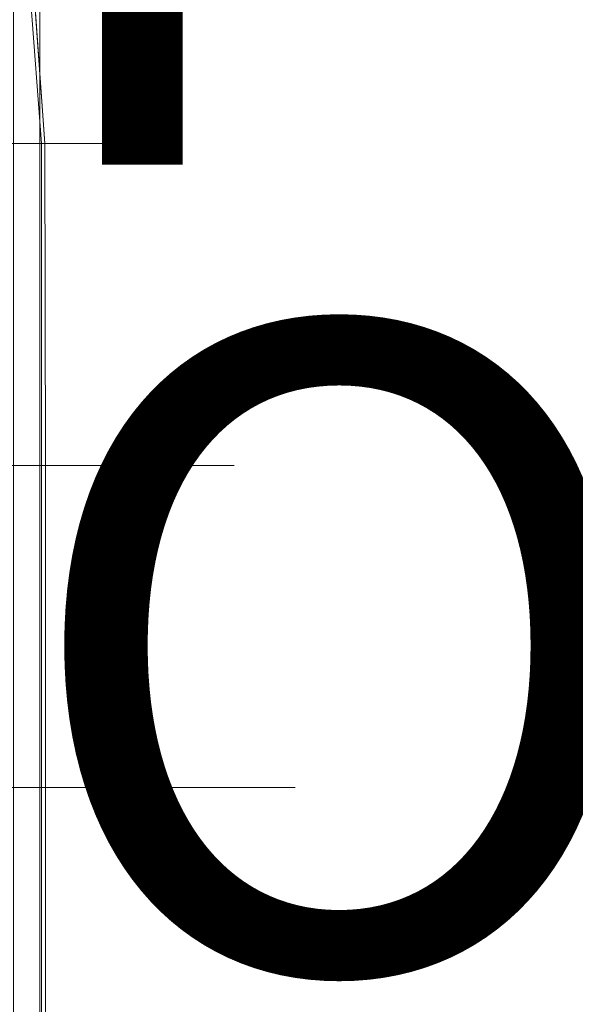
# Model space of a CAD drawing. Units: inches. Extents: x -14.8 to 16, y -41.2 to 41.3.
# Drawn here: x -5 to -3.3, y -3.6 to -0.5 of the extents above; entities that cross this region are included whole.
import ezdxf

# ---------------------------------------------------------------- set-up
doc = ezdxf.new("R2010")
doc.units = ezdxf.units.IN
doc.header["$MEASUREMENT"] = 0
doc.layers.add('SEAT-CUSHIONFABRIC', color=5, linetype='Continuous', lineweight=9)
doc.layers.add('SEAT-SEATFABRIC', color=5, linetype='Continuous', lineweight=9)
doc.layers.add('SEAT-FINISH', color=7, linetype='Continuous')
doc.layers.add('SEAT-OTHER', color=7, linetype='Continuous')
doc.styles.get("Standard").update_dxf_attribs({"font": 'arial.ttf'})

msp = doc.modelspace()

# ---------------------------------------------------------------- linework, layer by layer
at = {"layer": 'SEAT-CUSHIONFABRIC'}
for points, invisible_edges in [([(-4.9877, 0.066, 16.1339), (-4.9121, -0.934, 16.0058), (-5.0344, -0.934, 15.9798)], 12), ([(-4.9877, 0.066, 16.1339), (-4.9743, 0.066, 16.071), (-4.9121, -0.934, 16.0058)], 2), ([(-4.9018, -0.934, 15.9576), (-4.9121, -0.934, 16.0058), (-4.9743, 0.066, 16.071)], 2), ([(-4.9684, -29.2116, 15.7238), (-5.0189, -29.2116, 15.7331), (-5.0189, -0.184, 15.7331), (-4.9684, -0.184, 15.7238)], 10), ([(-4.999, -29.2116, 16.1129), (-4.9478, -29.2116, 16.1169), (-4.9478, -0.184, 16.1169), (-4.999, -0.184, 16.1129)], 2), ([(-4.9172, -29.2116, 15.7278), (-4.9684, -29.2116, 15.7238), (-4.9684, -0.184, 15.7238), (-4.9172, -0.184, 15.7278)], 2), ([(-4.9478, -29.2116, 16.1169), (-4.8973, -29.2116, 16.1076), (-4.8973, -0.184, 16.1076), (-4.9478, -0.184, 16.1169)], 10), ([(-4.8687, -29.2116, 15.745), (-4.9172, -29.2116, 15.7278), (-4.9172, -0.184, 15.7278), (-4.8687, -0.184, 15.745)], 8), ([(-4.8973, -29.2116, 16.1076), (-4.8509, -29.2116, 16.0855), (-4.8509, -0.184, 16.0855), (-4.8973, -0.184, 16.1076)], 10), ([(-4.8264, -29.2116, 15.7741), (-4.8687, -29.2116, 15.745), (-4.8687, -0.184, 15.745), (-4.8264, -0.184, 15.7741)], 10), ([(-4.8509, -29.2116, 16.0855), (-4.8118, -29.2116, 16.0521), (-4.8118, -0.184, 16.0521), (-4.8509, -0.184, 16.0855)], 10), ([(-4.793, -29.2116, 15.8131), (-4.8264, -29.2116, 15.7741), (-4.8264, -0.184, 15.7741), (-4.793, -0.184, 15.8131)], 10), ([(-4.8118, -29.2116, 16.0521), (-4.7827, -29.2116, 16.0097), (-4.7827, -0.184, 16.0097), (-4.8118, -0.184, 16.0521)], 10), ([(-4.7709, -29.2116, 15.8595), (-4.793, -29.2116, 15.8131), (-4.793, -0.184, 15.8131), (-4.7709, -0.184, 15.8595)], 10), ([(-4.7655, -0.184, 15.9613), (-4.7827, -0.184, 16.0097), (-4.7827, -29.2116, 16.0097), (-4.7655, -29.2116, 15.9613)], 10), ([(-4.7615, -29.2116, 15.9101), (-4.7709, -29.2116, 15.8595), (-4.7709, -0.184, 15.8595), (-4.7615, -0.184, 15.9101)], 10), ([(-4.7655, -29.2116, 15.9613), (-4.7615, -29.2116, 15.9101), (-4.7615, -0.184, 15.9101), (-4.7655, -0.184, 15.9613)], 10), ([(-5.2081, -0.5058, 19.8567), (-4.9772, -0.6342, 18.9798), (-5.0942, -0.4348, 18.6441)], 15), ([(-4.9582, -0.5515, 18.2531), (-4.9377, -0.4788, 17.5737), (-5.0942, -0.4348, 18.6441)], 15), ([(-5.0942, -0.4348, 18.6441), (-4.9772, -0.6342, 18.9798), (-4.9582, -0.5515, 18.2531)], 15), ([(-4.933, -0.5037, 16.0064), (-4.8941, -0.4549, 16.2407), (-4.8519, -0.5917, 16.2752)], 15), ([(-4.8519, -0.5917, 16.2752), (-4.8941, -0.4549, 16.2407), (-4.8688, -0.5049, 16.7375)], 15), ([(-4.9377, -0.4788, 17.5737), (-4.9582, -0.5515, 18.2531), (-4.8442, -0.5967, 17.2698)], 15), ([(-4.8688, -0.5049, 16.7375), (-4.9377, -0.4788, 17.5737), (-4.8442, -0.5967, 17.2698)], 15), ([(-5.1183, -0.6715, 20.2915), (-4.9772, -0.6342, 18.9798), (-5.2081, -0.5058, 19.8567)], 15), ([(-4.933, -0.5037, 16.0064), (-4.8519, -0.5917, 16.2752), (-4.9226, -0.6471, 15.9901)], 3), ([(-4.8033, -0.6501, 16.7228), (-4.8519, -0.5917, 16.2752), (-4.8688, -0.5049, 16.7375)], 15), ([(-4.8688, -0.5049, 16.7375), (-4.8442, -0.5967, 17.2698), (-4.8033, -0.6501, 16.7228)], 15), ([(-4.8362, -0.674, 17.8807), (-4.9582, -0.5515, 18.2531), (-4.9772, -0.6342, 18.9798)], 15), ([(-4.8362, -0.674, 17.8807), (-4.8442, -0.5967, 17.2698), (-4.9582, -0.5515, 18.2531)], 15), ([(-4.79, -0.7686, 16.3015), (-4.9226, -0.6471, 15.9901), (-4.8519, -0.5917, 16.2752)], 15), ([(-4.8033, -0.6501, 16.7228), (-4.79, -0.7686, 16.3015), (-4.8519, -0.5917, 16.2752)], 15), ([(-4.8033, -0.6501, 16.7228), (-4.8442, -0.5967, 17.2698), (-4.7378, -0.7741, 17.0672)], 15), ([(-4.7378, -0.7741, 17.0672), (-4.8442, -0.5967, 17.2698), (-4.8362, -0.674, 17.8807)], 15), ([(-4.9063, -0.7891, 19.5021), (-4.9772, -0.6342, 18.9798), (-5.1183, -0.6715, 20.2915)], 15), ([(-4.7871, -0.8279, 18.6746), (-4.9772, -0.6342, 18.9798), (-4.9063, -0.7891, 19.5021)], 15), ([(-4.8362, -0.674, 17.8807), (-4.9772, -0.6342, 18.9798), (-4.7871, -0.8279, 18.6746)], 15), ([(-4.9063, -0.7891, 19.5021), (-5.1183, -0.6715, 20.2915), (-5.0395, -0.8008, 20.6131)], 15), ([(-4.9122, -0.7906, 15.9738), (-4.9226, -0.6471, 15.9901), (-4.79, -0.7686, 16.3015)], 14), ([(-4.8033, -0.6501, 16.7228), (-4.7378, -0.7741, 17.0672), (-4.7282, -0.8221, 16.6319)], 15), ([(-4.8033, -0.6501, 16.7228), (-4.7282, -0.8221, 16.6319), (-4.79, -0.7686, 16.3015)], 15), ([(-4.7411, -0.8123, 17.899), (-4.7378, -0.7741, 17.0672), (-4.8362, -0.674, 17.8807)], 15), ([(-4.7871, -0.8279, 18.6746), (-4.7411, -0.8123, 17.899), (-4.8362, -0.674, 17.8807)], 15), ([(-4.826, -0.934, 19.9414), (-4.9063, -0.7891, 19.5021), (-5.0395, -0.8008, 20.6131)], 15), ([(-4.785, -0.934, 16.3312), (-4.9122, -0.7906, 15.9738), (-4.79, -0.7686, 16.3015)], 15), ([(-4.9122, -0.7906, 15.9738), (-4.785, -0.934, 16.3312), (-4.9018, -0.934, 15.9576)], 1), ([(-4.9063, -0.7891, 19.5021), (-4.826, -0.934, 19.9414), (-4.7406, -0.934, 19.1316)], 13), ([(-4.7406, -0.934, 19.1316), (-4.7871, -0.8279, 18.6746), (-4.9063, -0.7891, 19.5021)], 15), ([(-4.7282, -0.8221, 16.6319), (-4.785, -0.934, 16.3312), (-4.79, -0.7686, 16.3015)], 15), ([(-4.7378, -0.7741, 17.0672), (-4.7411, -0.8123, 17.899), (-4.6442, -0.934, 17.5287)], 15), ([(-4.6681, -0.934, 16.7048), (-4.7378, -0.7741, 17.0672), (-4.6442, -0.934, 17.5287)], 3), ([(-4.6681, -0.934, 16.7048), (-4.7282, -0.8221, 16.6319), (-4.7378, -0.7741, 17.0672)], 15), ([(-5.0395, -0.8008, 20.6131), (-5.0418, -0.934, 21.5539), (-4.9284, -0.934, 20.7561)], 13), ([(-4.826, -0.934, 19.9414), (-5.0395, -0.8008, 20.6131), (-4.9284, -0.934, 20.7561)], 3), ([(-4.7871, -0.8279, 18.6746), (-4.6776, -0.934, 18.3376), (-4.7411, -0.8123, 17.899)], 15), ([(-4.6681, -0.934, 16.7048), (-4.785, -0.934, 16.3312), (-4.7282, -0.8221, 16.6319)], 14), ([(-4.6776, -0.934, 18.3376), (-4.6442, -0.934, 17.5287), (-4.7411, -0.8123, 17.899)], 14), ([(-4.7871, -0.8279, 18.6746), (-4.7406, -0.934, 19.1316), (-4.6776, -0.934, 18.3376)], 13), ([(-5.3038, -0.934, 23.1651), (-5.4486, -0.934, 23.9666), (-4.7843, -1.934, 23.4675)], 14), ([(-4.8815, -1.934, 24.0493), (-4.7843, -1.934, 23.4675), (-5.4486, -0.934, 23.9666)], 14), ([(-4.986, -1.934, 24.6342), (-4.8815, -1.934, 24.0493), (-5.4486, -0.934, 23.9666)], 14), ([(-4.693, -1.934, 22.8774), (-5.1686, -0.934, 22.3649), (-5.3038, -0.934, 23.1651)], 13), ([(-4.693, -1.934, 22.8774), (-5.3038, -0.934, 23.1651), (-4.7843, -1.934, 23.4675)], 3), ([(-5.1686, -0.934, 22.3649), (-4.6106, -1.934, 22.2965), (-5.0418, -0.934, 21.5539)], 3), ([(-4.6106, -1.934, 22.2965), (-5.1686, -0.934, 22.3649), (-4.693, -1.934, 22.8774)], 3), ([(-4.9284, -0.934, 20.7561), (-5.0418, -0.934, 21.5539), (-4.4685, -1.934, 21.1187)], 14), ([(-4.4685, -1.934, 21.1187), (-5.0418, -0.934, 21.5539), (-4.5345, -1.934, 21.702)], 3), ([(-4.5345, -1.934, 21.702), (-5.0418, -0.934, 21.5539), (-4.6106, -1.934, 22.2965)], 3), ([(-4.826, -0.934, 19.9414), (-4.9284, -0.934, 20.7561), (-4.4111, -1.934, 20.5241)], 14), ([(-4.9284, -0.934, 20.7561), (-4.4685, -1.934, 21.1187), (-4.4111, -1.934, 20.5241)], 13), ([(-4.9121, -0.934, 16.0058), (-4.9018, -0.934, 15.9576), (-4.9004, -1.934, 15.9506)], 12), ([(-4.9004, -1.934, 15.9506), (-4.9, -2.934, 15.9491), (-4.9121, -0.934, 16.0058)], 14), ([(-4.8996, -14.6978, 15.9468), (-4.9121, -28.4616, 16.0058), (-4.9121, -0.934, 16.0058)], 13), ([(-4.9121, -0.934, 16.0058), (-4.9, -2.934, 15.9491), (-4.8998, -4.934, 15.9481)], 13), ([(-4.8997, -7.1978, 15.9474), (-4.8996, -9.6978, 15.947), (-4.9121, -0.934, 16.0058)], 14), ([(-4.8996, -12.1978, 15.9468), (-4.9121, -0.934, 16.0058), (-4.8996, -9.6978, 15.947)], 3), ([(-4.8996, -12.1978, 15.9468), (-4.8996, -14.6978, 15.9468), (-4.9121, -0.934, 16.0058)], 14), ([(-4.8997, -7.1978, 15.9474), (-4.9121, -0.934, 16.0058), (-4.8998, -4.934, 15.9481)], 3), ([(-4.7279, -1.934, 16.1807), (-4.9004, -1.934, 15.9506), (-4.9018, -0.934, 15.9576)], 12), ([(-4.9018, -0.934, 15.9576), (-4.785, -0.934, 16.3312), (-4.7279, -1.934, 16.1807)], 14), ([(-4.3323, -1.934, 19.3505), (-4.7406, -0.934, 19.1316), (-4.826, -0.934, 19.9414)], 13), ([(-4.3651, -1.934, 19.9337), (-4.3323, -1.934, 19.3505), (-4.826, -0.934, 19.9414)], 14), ([(-4.4111, -1.934, 20.5241), (-4.3651, -1.934, 19.9337), (-4.826, -0.934, 19.9414)], 14), ([(-4.785, -0.934, 16.3312), (-4.5555, -1.934, 16.4109), (-4.7279, -1.934, 16.1807)], 13), ([(-4.785, -0.934, 16.3312), (-4.6681, -0.934, 16.7048), (-4.5555, -1.934, 16.4109)], 14), ([(-4.7406, -0.934, 19.1316), (-4.3142, -1.934, 18.7531), (-4.6776, -0.934, 18.3376)], 3), ([(-4.3323, -1.934, 19.3505), (-4.3142, -1.934, 18.7531), (-4.7406, -0.934, 19.1316)], 14), ([(-4.3161, -1.934, 18.1606), (-4.6442, -0.934, 17.5287), (-4.6776, -0.934, 18.3376)], 13), ([(-4.3142, -1.934, 18.7531), (-4.3161, -1.934, 18.1606), (-4.6776, -0.934, 18.3376)], 14), ([(-4.6681, -0.934, 16.7048), (-4.6442, -0.934, 17.5287), (-4.4132, -1.934, 16.9825)], 14), ([(-4.5555, -1.934, 16.4109), (-4.6681, -0.934, 16.7048), (-4.4132, -1.934, 16.9825)], 3), ([(-4.3442, -1.934, 17.5733), (-4.4132, -1.934, 16.9825), (-4.6442, -0.934, 17.5287)], 14), ([(-4.3161, -1.934, 18.1606), (-4.3442, -1.934, 17.5733), (-4.6442, -0.934, 17.5287)], 14), ([(-4.9323, -2.934, 25.8547), (-5.0967, -1.934, 25.2167), (-5.2137, -1.934, 25.7977)], 13), ([(-5.2137, -1.934, 25.7977), (-5.0569, -2.934, 26.4408), (-4.9323, -2.934, 25.8547)], 13), ([(-4.8151, -2.934, 25.2669), (-4.986, -1.934, 24.6342), (-5.0967, -1.934, 25.2167)], 13), ([(-5.0967, -1.934, 25.2167), (-4.9323, -2.934, 25.8547), (-4.8151, -2.934, 25.2669)], 13), ([(-4.8815, -1.934, 24.0493), (-4.986, -1.934, 24.6342), (-4.7055, -2.934, 24.6787)], 14), ([(-4.8151, -2.934, 25.2669), (-4.7055, -2.934, 24.6787), (-4.986, -1.934, 24.6342)], 14), ([(-4.9004, -1.934, 15.9506), (-4.5555, -1.934, 16.4109), (-4.502, -2.934, 16.3768)], 14), ([(-4.502, -2.934, 16.3768), (-4.9, -2.934, 15.9491), (-4.9004, -1.934, 15.9506)], 12), ([(-4.6032, -2.934, 24.0871), (-4.7843, -1.934, 23.4675), (-4.8815, -1.934, 24.0493)], 13), ([(-4.8815, -1.934, 24.0493), (-4.7055, -2.934, 24.6787), (-4.6032, -2.934, 24.0871)], 13), ([(-4.693, -1.934, 22.8774), (-4.7843, -1.934, 23.4675), (-4.509, -2.934, 23.4952)], 14), ([(-4.7843, -1.934, 23.4675), (-4.6032, -2.934, 24.0871), (-4.509, -2.934, 23.4952)], 13), ([(-4.6106, -1.934, 22.2965), (-4.693, -1.934, 22.8774), (-4.4233, -2.934, 22.9041)], 14), ([(-4.693, -1.934, 22.8774), (-4.509, -2.934, 23.4952), (-4.4233, -2.934, 22.9041)], 13), ([(-4.3461, -2.934, 22.3089), (-4.5345, -1.934, 21.702), (-4.6106, -1.934, 22.2965)], 13), ([(-4.4233, -2.934, 22.9041), (-4.3461, -2.934, 22.3089), (-4.6106, -1.934, 22.2965)], 14), ([(-4.4132, -1.934, 16.9825), (-4.3106, -2.934, 16.9431), (-4.5555, -1.934, 16.4109)], 3), ([(-4.502, -2.934, 16.3768), (-4.5555, -1.934, 16.4109), (-4.3106, -2.934, 16.9431)], 3), ([(-4.5345, -1.934, 21.702), (-4.2782, -2.934, 21.7124), (-4.4685, -1.934, 21.1187)], 3), ([(-4.2782, -2.934, 21.7124), (-4.5345, -1.934, 21.702), (-4.3461, -2.934, 22.3089)], 3), ([(-4.4111, -1.934, 20.5241), (-4.4685, -1.934, 21.1187), (-4.2209, -2.934, 21.116)], 14), ([(-4.4685, -1.934, 21.1187), (-4.2782, -2.934, 21.7124), (-4.2209, -2.934, 21.116)], 13), ([(-4.2063, -2.934, 17.5315), (-4.4132, -1.934, 16.9825), (-4.3442, -1.934, 17.5733)], 13), ([(-4.2063, -2.934, 17.5315), (-4.3106, -2.934, 16.9431), (-4.4132, -1.934, 16.9825)], 14), ([(-4.4111, -1.934, 20.5241), (-4.175, -2.934, 20.5192), (-4.3651, -1.934, 19.9337)], 3), ([(-4.2209, -2.934, 21.116), (-4.175, -2.934, 20.5192), (-4.4111, -1.934, 20.5241)], 14), ([(-4.3651, -1.934, 19.9337), (-4.1422, -2.934, 19.9213), (-4.3323, -1.934, 19.3505)], 3), ([(-4.175, -2.934, 20.5192), (-4.1422, -2.934, 19.9213), (-4.3651, -1.934, 19.9337)], 14), ([(-4.1501, -2.934, 18.1269), (-4.3442, -1.934, 17.5733), (-4.3161, -1.934, 18.1606)], 13), ([(-4.3442, -1.934, 17.5733), (-4.1501, -2.934, 18.1269), (-4.2063, -2.934, 17.5315)], 13), ([(-4.1247, -2.934, 19.3225), (-4.3142, -1.934, 18.7531), (-4.3323, -1.934, 19.3505)], 13), ([(-4.1422, -2.934, 19.9213), (-4.1247, -2.934, 19.3225), (-4.3323, -1.934, 19.3505)], 14), ([(-4.3142, -1.934, 18.7531), (-4.1257, -2.934, 18.7245), (-4.3161, -1.934, 18.1606)], 3), ([(-4.1501, -2.934, 18.1269), (-4.3161, -1.934, 18.1606), (-4.1257, -2.934, 18.7245)], 3), ([(-4.1247, -2.934, 19.3225), (-4.1257, -2.934, 18.7245), (-4.3142, -1.934, 18.7531)], 14), ([(-5.0569, -2.934, 26.4408), (-5.1889, -2.934, 27.0254), (-4.8398, -4.934, 26.8187)], 14), ([(-4.8398, -4.934, 26.8187), (-5.1889, -2.934, 27.0254), (-4.9832, -4.934, 27.4261)], 3), ([(-4.8398, -4.934, 26.8187), (-4.7055, -4.934, 26.2093), (-5.0569, -2.934, 26.4408)], 14), ([(-5.0569, -2.934, 26.4408), (-4.7055, -4.934, 26.2093), (-4.9323, -2.934, 25.8547)], 3), ([(-4.5803, -4.934, 25.5979), (-4.9323, -2.934, 25.8547), (-4.7055, -4.934, 26.2093)], 3), ([(-4.8151, -2.934, 25.2669), (-4.9323, -2.934, 25.8547), (-4.5803, -4.934, 25.5979)], 14), ([(-4.9, -2.934, 15.9491), (-4.502, -2.934, 16.3768), (-4.4474, -4.934, 16.3586)], 14), ([(-4.4474, -4.934, 16.3586), (-4.8998, -4.934, 15.9481), (-4.9, -2.934, 15.9491)], 12), ([(-4.7055, -2.934, 24.6787), (-4.8151, -2.934, 25.2669), (-4.4642, -4.934, 24.9847)], 14), ([(-4.5803, -4.934, 25.5979), (-4.4642, -4.934, 24.9847), (-4.8151, -2.934, 25.2669)], 14), ([(-4.3576, -4.934, 24.3697), (-4.6032, -2.934, 24.0871), (-4.7055, -2.934, 24.6787)], 13), ([(-4.3576, -4.934, 24.3697), (-4.7055, -2.934, 24.6787), (-4.4642, -4.934, 24.9847)], 3), ([(-4.509, -2.934, 23.4952), (-4.6032, -2.934, 24.0871), (-4.2606, -4.934, 23.7532)], 14), ([(-4.2606, -4.934, 23.7532), (-4.6032, -2.934, 24.0871), (-4.3576, -4.934, 24.3697)], 3), ([(-4.1736, -4.934, 23.1352), (-4.4233, -2.934, 22.9041), (-4.509, -2.934, 23.4952)], 13), ([(-4.509, -2.934, 23.4952), (-4.2606, -4.934, 23.7532), (-4.1736, -4.934, 23.1352)], 13), ([(-4.3106, -2.934, 16.9431), (-4.2048, -4.934, 16.9317), (-4.502, -2.934, 16.3768)], 3), ([(-4.4474, -4.934, 16.3586), (-4.502, -2.934, 16.3768), (-4.2048, -4.934, 16.9317)], 3), ([(-4.3461, -2.934, 22.3089), (-4.4233, -2.934, 22.9041), (-4.0973, -4.934, 22.5158)], 14), ([(-4.1736, -4.934, 23.1352), (-4.0973, -4.934, 22.5158), (-4.4233, -2.934, 22.9041)], 14), ([(-4.2782, -2.934, 21.7124), (-4.3461, -2.934, 22.3089), (-4.0325, -4.934, 21.8953)], 14), ([(-4.0325, -4.934, 21.8953), (-4.3461, -2.934, 22.3089), (-4.0973, -4.934, 22.5158)], 3), ([(-4.063, -4.934, 17.539), (-4.3106, -2.934, 16.9431), (-4.2063, -2.934, 17.5315)], 13), ([(-4.063, -4.934, 17.539), (-4.2048, -4.934, 16.9317), (-4.3106, -2.934, 16.9431)], 14), ([(-3.9802, -4.934, 21.2736), (-4.2209, -2.934, 21.116), (-4.2782, -2.934, 21.7124)], 13), ([(-4.2782, -2.934, 21.7124), (-4.0325, -4.934, 21.8953), (-3.9802, -4.934, 21.2736)], 13), ([(-4.2209, -2.934, 21.116), (-3.9416, -4.934, 20.6505), (-4.175, -2.934, 20.5192)], 3), ([(-3.9802, -4.934, 21.2736), (-3.9416, -4.934, 20.6505), (-4.2209, -2.934, 21.116)], 14), ([(-3.9786, -4.934, 18.1571), (-4.2063, -2.934, 17.5315), (-4.1501, -2.934, 18.1269)], 13), ([(-4.2063, -2.934, 17.5315), (-3.9786, -4.934, 18.1571), (-4.063, -4.934, 17.539)], 13), ([(-4.1422, -2.934, 19.9213), (-4.175, -2.934, 20.5192), (-3.9189, -4.934, 20.0269)], 14), ([(-3.9416, -4.934, 20.6505), (-3.9189, -4.934, 20.0269), (-4.175, -2.934, 20.5192)], 14), ([(-4.1257, -2.934, 18.7245), (-3.9786, -4.934, 18.1571), (-4.1501, -2.934, 18.1269)], 3), ([(-3.9145, -4.934, 19.4029), (-4.1247, -2.934, 19.3225), (-4.1422, -2.934, 19.9213)], 13), ([(-3.9189, -4.934, 20.0269), (-3.9145, -4.934, 19.4029), (-4.1422, -2.934, 19.9213)], 14), ([(-3.9324, -4.934, 18.7796), (-4.1257, -2.934, 18.7245), (-4.1247, -2.934, 19.3225)], 13), ([(-3.9786, -4.934, 18.1571), (-4.1257, -2.934, 18.7245), (-3.9324, -4.934, 18.7796)], 3), ([(-3.9145, -4.934, 19.4029), (-3.9324, -4.934, 18.7796), (-4.1247, -2.934, 19.3225)], 14)]:
    msp.add_3dface(points, dxfattribs=dict(at, invisible_edges=invisible_edges))
msp.add_3dface([(-4.9121, -28.4616, 16.0058), (-5.0344, -28.4616, 15.9798), (-5.0344, -0.934, 15.9798), (-4.9121, -0.934, 16.0058)], dxfattribs=at)
at = {"layer": 'SEAT-SEATFABRIC'}
for points, invisible_edges in [([(15.1575, 36.8823, 15.748), (-11.4173, 24.1837, 15.748), (-11.4173, -24.1737, 15.748), (15.1575, -36.8724, 15.748)], 5), ([(-11.4173, -24.1737, 5.8595), (-11.4173, 24.1837, 5.8595), (15.1575, 36.8823, 5.8595), (15.1575, -36.8724, 5.8595)], 10)]:
    msp.add_3dface(points, dxfattribs=dict(at, invisible_edges=invisible_edges))

# ---------------------------------------------------------------- texts
at = {"layer": 'SEAT-FINISH'}
msp.add_attdef('FINISH', (-5, -1), '', height=2, dxfattribs=at)
at = {"layer": 'SEAT-OTHER'}
msp.add_attdef('OTHER', (-5, -3.5), '', height=2, dxfattribs=at)

doc.saveas('drawing.dxf')
